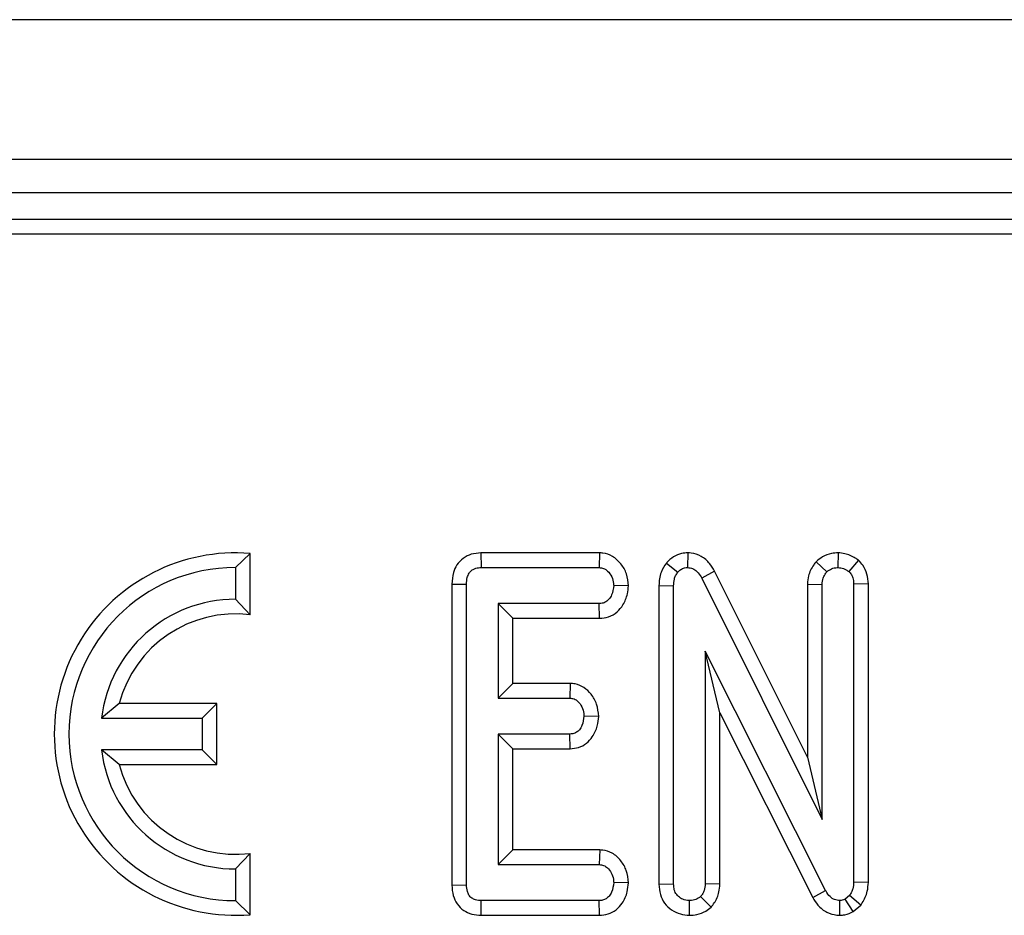
# Model space of a CAD drawing. Units: millimetres. Extents: x 8 to 418, y -29 to 291.
# Drawn here: x 135 to 140, y 154 to 158 of the extents above; entities that cross this region are included whole.
import ezdxf

# ---------------------------------------------------------------- set-up
doc = ezdxf.new("R2010")
doc.units = ezdxf.units.MM

msp = doc.modelspace()

# ---------------------------------------------------------------- linework, layer by layer
at = {"color": 7, "linetype": 'Continuous', "lineweight": 25}
for p, q in [((173.214402, 157.705291), (30.500116, 157.705291)), ((173.214402, 157.105291), (30.500116, 157.105291)), ((173.214402, 156.962434), (30.500116, 156.962434)), ((159.099229, 156.848148), (102.000116, 156.848148)), ((158.840381, 156.785656), (102.062608, 156.785656)), ((136.369411, 155.415761), (136.306437, 155.355342)), ((136.369411, 155.152794), (136.369411, 155.415761)), ((137.359306, 155.418316), (137.360696, 155.355342)), ((137.86769, 155.418316), (137.359306, 155.418316)), ((137.86769, 155.418316), (137.865643, 155.355342)), ((138.246832, 155.418443), (138.245711, 155.355342)), ((138.891521, 155.418467), (138.890317, 155.355342)), ((138.155015, 155.374721), (138.203782, 155.334831)), ((138.796736, 155.380359), (138.84296, 155.336942)), ((138.978846, 155.386282), (138.937675, 155.338149)), ((136.306437, 155.355342), (136.306437, 155.219628)), ((137.360696, 155.355342), (137.865643, 155.355342)), ((138.361565, 155.339862), (138.306039, 155.310096)), ((138.759776, 154.54158), (138.361565, 155.339862)), ((137.234679, 155.28451), (137.297653, 155.283853)), ((137.234679, 155.28451), (137.234679, 153.993273)), ((137.297653, 153.994037), (137.297653, 155.283853)), ((138.306039, 155.310096), (138.82275, 154.274261)), ((138.759776, 155.28465), (138.82275, 155.28325)), ((138.759776, 155.28465), (138.759776, 154.54158)), ((138.82275, 154.274261), (138.82275, 155.28325)), ((139.020859, 155.284825), (138.957885, 155.283853)), ((138.957885, 155.283853), (138.957885, 154.006404)), ((139.020859, 154.004889), (139.020859, 155.284825)), ((137.991803, 155.277051), (137.928686, 155.278122)), ((138.12271, 155.278164), (138.185684, 155.276916)), ((138.12271, 155.278164), (138.12271, 153.997352)), ((138.185684, 153.99826), (138.185684, 155.276916)), ((136.369411, 155.152794), (136.306437, 155.219628)), ((137.86685, 155.200902), (137.432788, 155.200902)), ((137.432788, 155.200902), (137.432788, 154.795497)), ((137.495762, 155.137928), (137.432788, 155.200902)), ((137.868224, 155.137928), (137.86685, 155.200902)), ((137.495762, 154.858471), (137.495762, 155.137928)), ((137.495762, 155.137928), (137.868224, 155.137928)), ((138.83753, 153.970509), (138.320819, 154.996691)), ((138.320819, 154.996691), (138.320819, 153.997958)), ((138.383793, 154.7316), (138.320819, 154.996691)), ((137.495762, 154.858471), (137.432788, 154.795497)), ((137.742096, 154.858471), (137.495762, 154.858471)), ((137.742096, 154.858471), (137.739859, 154.795497)), ((137.432788, 154.795497), (137.739859, 154.795497)), ((135.807714, 154.771888), (135.731858, 154.708914)), ((136.226554, 154.771888), (135.807714, 154.771888)), ((136.226554, 154.771888), (136.16358, 154.708914)), ((136.226554, 154.510225), (136.226554, 154.771888)), ((135.731858, 154.708914), (136.16358, 154.708914)), ((136.16358, 154.708914), (136.16358, 154.573199)), ((137.864215, 154.717104), (137.801092, 154.718277)), ((138.383793, 154.7316), (138.782179, 153.94041)), ((138.383793, 153.996774), (138.383793, 154.7316)), ((137.739859, 154.641056), (137.432788, 154.641056)), ((137.432788, 154.641056), (137.432788, 154.081211)), ((137.495762, 154.578083), (137.432788, 154.641056)), ((137.741481, 154.578083), (137.739859, 154.641056)), ((136.16358, 154.573199), (135.731858, 154.573199)), ((135.807714, 154.510225), (135.731858, 154.573199)), ((136.226554, 154.510225), (136.16358, 154.573199)), ((137.495762, 154.144185), (137.495762, 154.578083)), ((137.495762, 154.578083), (137.741481, 154.578083)), ((138.759776, 154.54158), (138.82275, 154.274261)), ((135.807714, 154.510225), (136.226554, 154.510225)), ((137.495762, 154.144185), (137.432788, 154.081211)), ((137.868957, 154.144185), (137.495762, 154.144185)), ((137.868957, 154.144185), (137.86685, 154.081211)), ((136.369411, 154.129319), (136.306437, 154.062485)), ((136.369411, 153.866352), (136.369411, 154.129319)), ((136.306437, 154.062485), (136.306437, 153.926771)), ((137.432788, 154.081211), (137.86685, 154.081211)), ((137.234679, 153.993273), (137.297653, 153.994037)), ((137.991803, 154.002937), (137.928686, 154.003991)), ((138.12271, 153.997352), (138.185684, 153.99826)), ((138.383793, 153.996774), (138.320819, 153.997958)), ((139.020859, 154.004889), (138.957885, 154.006404)), ((138.346169, 153.89915), (138.301514, 153.943964)), ((138.782179, 153.94041), (138.83753, 153.970509)), ((138.940691, 153.949092), (138.921386, 153.932804)), ((138.956451, 153.879994), (138.921386, 153.932804)), ((138.988236, 153.906813), (138.940691, 153.949092)), ((136.369411, 153.866352), (136.306437, 153.926771)), ((137.360179, 153.863797), (137.360696, 153.926771)), ((137.865643, 153.926771), (137.360696, 153.926771)), ((137.867087, 153.863797), (137.865643, 153.926771)), ((138.253469, 153.863702), (138.253252, 153.926771)), ((138.897878, 153.863657), (138.898763, 153.926771)), ((138.956451, 153.879994), (138.988236, 153.906813)), ((137.360179, 153.863797), (137.867087, 153.863797))]:
    msp.add_line(p, q, dxfattribs=at)
for radius, start, end in [(0.77726, 85.352777, 274.647223), (0.714286, 90, 270), (0.578571, 90, 173.264623), (0.515598, 82.984505, 165.300678), (0.578571, 186.735377, 270), (0.515598, 194.699322, 277.015495)]:
    msp.add_arc((136.306437, 154.641056), radius, start, end, dxfattribs=at)
for points, knots in [([(137.359306, 155.418316), (137.345306, 155.417151), (137.318341, 155.414907), (137.281763, 155.396643), (137.255241, 155.368416), (137.237612, 155.329846), (137.23575, 155.301059), (137.234679, 155.28451)], [0, 0, 0, 0, 0.20379618, 0.39253455, 0.58192578, 0.75964782, 1, 1, 1, 1]), ([(137.991803, 155.277051), (137.99022, 155.294531), (137.987158, 155.328346), (137.961299, 155.372433), (137.926356, 155.404834), (137.891749, 155.416757), (137.872583, 155.417999), (137.86769, 155.418316)], [0, 0, 0, 0, 0.25140607, 0.48635819, 0.72174709, 0.92897354, 1, 1, 1, 1]), ([(138.246832, 155.418443), (138.237866, 155.417922), (138.216328, 155.416671), (138.183957, 155.40338), (138.164435, 155.385601), (138.15562, 155.37542), (138.155015, 155.374721)], [0, 0, 0, 0, 0.255972369, 0.614848251, 0.973567726, 1, 1, 1, 1]), ([(138.361565, 155.339862), (138.354848, 155.351182), (138.340028, 155.376163), (138.30593, 155.405743), (138.271155, 155.416621), (138.25157, 155.418088), (138.246832, 155.418443)], [0, 0, 0, 0, 0.270043017, 0.595893808, 0.902260144, 1, 1, 1, 1]), ([(138.891521, 155.418467), (138.882067, 155.417905), (138.858585, 155.416508), (138.825004, 155.403948), (138.805465, 155.387643), (138.796736, 155.380359)], [0, 0, 0, 0, 0.271614666, 0.674592489, 1, 1, 1, 1]), ([(138.978846, 155.386282), (138.974254, 155.389499), (138.956312, 155.40207), (138.926862, 155.4155), (138.901032, 155.417668), (138.891521, 155.418467)], [0, 0, 0, 0, 0.17849855, 0.69751155, 1, 1, 1, 1]), ([(138.155015, 155.374721), (138.146189, 155.361774), (138.126668, 155.33314), (138.12347, 155.297462), (138.122721, 155.278452), (138.12271, 155.278164)], [0, 0, 0, 0, 0.44837261, 0.99163288, 1, 1, 1, 1]), ([(138.796736, 155.380359), (138.793321, 155.375818), (138.779415, 155.357327), (138.762899, 155.325434), (138.760666, 155.296274), (138.759776, 155.28465)], [0, 0, 0, 0, 0.16372138, 0.6666319, 1, 1, 1, 1]), ([(139.020859, 155.284825), (139.019831, 155.299272), (139.017822, 155.327509), (139.001311, 155.362548), (138.985342, 155.379418), (138.978846, 155.386282)], [0, 0, 0, 0, 0.38325394, 0.74908152, 1, 1, 1, 1]), ([(137.297653, 155.283853), (137.298064, 155.293395), (137.298769, 155.309757), (137.306801, 155.330148), (137.318162, 155.343479), (137.334088, 155.352234), (137.34892, 155.354858), (137.35852, 155.355253), (137.360696, 155.355342)], [0, 0, 0, 0, 0.261526297, 0.448458679, 0.591815067, 0.735134024, 0.939974292, 1, 1, 1, 1]), ([(137.865643, 155.355342), (137.872398, 155.354619), (137.885968, 155.353167), (137.905964, 155.339038), (137.921893, 155.316863), (137.927926, 155.294017), (137.928539, 155.281195), (137.928686, 155.278122)], [0, 0, 0, 0, 0.18309837, 0.36782928, 0.64867303, 0.9158023, 1, 1, 1, 1]), ([(138.185684, 155.276916), (138.18619, 155.286739), (138.186969, 155.301854), (138.193865, 155.321637), (138.200417, 155.330353), (138.203782, 155.334831)], [0, 0, 0, 0, 0.47439846, 0.72996679, 1, 1, 1, 1]), ([(138.203782, 155.334831), (138.207703, 155.339087), (138.21558, 155.347641), (138.230813, 155.354454), (138.241168, 155.355071), (138.245711, 155.355342)], [0, 0, 0, 0, 0.35735731, 0.71809225, 1, 1, 1, 1]), ([(138.245711, 155.355342), (138.253066, 155.354574), (138.267885, 155.353027), (138.288473, 155.337962), (138.299248, 155.321953), (138.305095, 155.311744), (138.306039, 155.310096)], [0, 0, 0, 0, 0.27542643, 0.55487784, 0.92813263, 1, 1, 1, 1]), ([(138.82275, 155.28325), (138.823639, 155.292475), (138.825022, 155.306808), (138.8338, 155.32444), (138.83988, 155.332738), (138.84296, 155.336942)], [0, 0, 0, 0, 0.47117121, 0.7320991, 1, 1, 1, 1]), ([(138.84296, 155.336942), (138.849435, 155.341959), (138.862447, 155.35204), (138.880117, 155.354826), (138.889283, 155.35529), (138.890317, 155.355342)], [0, 0, 0, 0, 0.4677938, 0.93996431, 1, 1, 1, 1]), ([(138.890317, 155.355342), (138.898531, 155.354619), (138.911188, 155.353506), (138.926608, 155.345745), (138.933956, 155.340702), (138.937675, 155.338149)], [0, 0, 0, 0, 0.47729875, 0.73543881, 1, 1, 1, 1]), ([(138.937675, 155.338149), (138.941353, 155.334121), (138.94994, 155.32472), (138.956916, 155.305467), (138.957563, 155.291041), (138.957885, 155.283853)], [0, 0, 0, 0, 0.27326709, 0.63792689, 1, 1, 1, 1]), ([(137.928686, 155.278122), (137.926898, 155.264226), (137.924183, 155.243113), (137.910166, 155.219786), (137.896096, 155.207506), (137.881236, 155.201505), (137.871226, 155.201086), (137.86685, 155.200902)], [0, 0, 0, 0, 0.37763466, 0.57376905, 0.72759484, 0.88088338, 1, 1, 1, 1]), ([(137.868224, 155.137928), (137.881066, 155.139113), (137.908338, 155.141628), (137.944232, 155.162692), (137.97222, 155.197572), (137.988373, 155.236871), (137.990813, 155.265454), (137.991803, 155.277051)], [0, 0, 0, 0, 0.18625691, 0.395566603, 0.583375978, 0.830973874, 1, 1, 1, 1]), ([(137.864215, 154.717104), (137.862533, 154.735032), (137.85932, 154.769275), (137.834417, 154.811521), (137.802678, 154.842301), (137.769829, 154.856252), (137.749074, 154.857912), (137.742096, 154.858471)], [0, 0, 0, 0, 0.25976052, 0.49617017, 0.69672149, 0.89803969, 1, 1, 1, 1]), ([(137.739859, 154.795497), (137.746295, 154.794767), (137.759225, 154.793302), (137.778055, 154.779909), (137.793164, 154.758472), (137.800258, 154.735792), (137.80091, 154.722084), (137.801092, 154.718277)], [0, 0, 0, 0, 0.1770532, 0.3556509, 0.61964713, 0.89435001, 1, 1, 1, 1]), ([(137.801092, 154.718277), (137.79937, 154.704347), (137.796782, 154.683403), (137.782996, 154.660321), (137.769481, 154.647823), (137.754514, 154.641801), (137.744384, 154.641286), (137.739859, 154.641056)], [0, 0, 0, 0, 0.37914958, 0.57008589, 0.72309404, 0.87630924, 1, 1, 1, 1]), ([(137.741481, 154.578083), (137.753987, 154.579233), (137.779044, 154.581539), (137.812884, 154.600067), (137.841362, 154.631575), (137.859926, 154.672163), (137.862882, 154.703138), (137.864215, 154.717104)], [0, 0, 0, 0, 0.18198777, 0.36462838, 0.54717766, 0.79582945, 1, 1, 1, 1]), ([(137.991803, 154.002937), (137.990122, 154.020752), (137.986897, 154.054921), (137.960858, 154.099399), (137.925551, 154.13157), (137.89149, 154.142734), (137.873117, 154.143917), (137.868957, 154.144185)], [0, 0, 0, 0, 0.25770779, 0.49427675, 0.73180152, 0.93927973, 1, 1, 1, 1]), ([(137.86685, 154.081211), (137.87327, 154.08053), (137.886169, 154.079163), (137.904583, 154.066253), (137.919501, 154.046172), (137.927675, 154.023608), (137.928422, 154.009107), (137.928686, 154.003991)], [0, 0, 0, 0, 0.17558732, 0.35277985, 0.60009168, 0.85891853, 1, 1, 1, 1]), ([(137.234679, 153.993273), (137.235688, 153.978004), (137.237572, 153.949516), (137.255786, 153.911035), (137.284009, 153.883328), (137.32045, 153.86651), (137.346578, 153.864726), (137.360179, 153.863797)], [0, 0, 0, 0, 0.22488812, 0.41958144, 0.61486486, 0.79951511, 1, 1, 1, 1]), ([(137.360696, 153.926771), (137.352406, 153.927253), (137.338139, 153.928083), (137.319386, 153.936745), (137.307194, 153.949747), (137.298907, 153.969388), (137.29814, 153.984463), (137.297653, 153.994037)], [0, 0, 0, 0, 0.23448858, 0.40353575, 0.57397175, 0.72942305, 1, 1, 1, 1]), ([(137.928686, 154.003991), (137.926882, 153.990084), (137.924157, 153.969079), (137.910378, 153.945925), (137.896677, 153.933908), (137.881479, 153.927572), (137.87083, 153.927033), (137.865643, 153.926771)], [0, 0, 0, 0, 0.37427114, 0.56533828, 0.71328473, 0.86034777, 1, 1, 1, 1]), ([(137.867087, 153.863797), (137.879796, 153.864938), (137.905453, 153.867241), (137.940506, 153.885894), (137.969736, 153.918819), (137.98793, 153.959572), (137.990655, 153.990076), (137.991803, 154.002937)], [0, 0, 0, 0, 0.18349859, 0.37044771, 0.5578831, 0.81360383, 1, 1, 1, 1]), ([(138.12271, 153.997352), (138.123807, 153.982419), (138.125924, 153.953595), (138.145367, 153.91443), (138.175917, 153.885391), (138.213424, 153.867092), (138.240398, 153.864808), (138.253469, 153.863702)], [0, 0, 0, 0, 0.21403768, 0.41315021, 0.61269919, 0.81233104, 1, 1, 1, 1]), ([(138.253252, 153.926771), (138.243404, 153.927908), (138.226263, 153.929887), (138.205244, 153.94341), (138.191336, 153.961728), (138.186146, 153.981312), (138.185806, 153.99379), (138.185684, 153.99826)], [0, 0, 0, 0, 0.26586539, 0.46276363, 0.66065004, 0.8784327, 1, 1, 1, 1]), ([(138.320819, 153.997958), (138.320185, 153.988749), (138.319201, 153.974455), (138.311457, 153.956179), (138.304883, 153.948103), (138.301514, 153.943964)], [0, 0, 0, 0, 0.46892543, 0.72781728, 1, 1, 1, 1]), ([(138.346169, 153.89915), (138.350964, 153.904864), (138.366803, 153.92374), (138.381438, 153.957663), (138.383133, 153.985813), (138.383793, 153.996774)], [0, 0, 0, 0, 0.20952333, 0.69223963, 1, 1, 1, 1]), ([(138.957885, 154.006404), (138.957255, 153.996665), (138.956288, 153.981734), (138.949426, 153.962441), (138.943638, 153.953595), (138.940691, 153.949092)], [0, 0, 0, 0, 0.47933087, 0.73494524, 1, 1, 1, 1]), ([(138.988236, 153.906813), (138.990429, 153.910068), (139.002772, 153.928385), (139.01808, 153.960936), (139.020046, 153.992033), (139.020859, 154.004889)], [0, 0, 0, 0, 0.112502596, 0.633109587, 1, 1, 1, 1]), ([(138.301514, 153.943964), (138.294919, 153.938995), (138.281687, 153.929024), (138.263699, 153.927385), (138.25441, 153.926839), (138.253252, 153.926771)], [0, 0, 0, 0, 0.4651704, 0.933319792, 1, 1, 1, 1]), ([(138.782179, 153.94041), (138.789173, 153.928913), (138.804684, 153.903416), (138.840442, 153.874702), (138.875071, 153.865331), (138.893768, 153.863959), (138.897878, 153.863657)], [0, 0, 0, 0, 0.2765494, 0.61328416, 0.91499598, 1, 1, 1, 1]), ([(138.898763, 153.926771), (138.891081, 153.927555), (138.875603, 153.929135), (138.854296, 153.944127), (138.843757, 153.959846), (138.838198, 153.969365), (138.83753, 153.970509)], [0, 0, 0, 0, 0.28875054, 0.58183887, 0.94976055, 1, 1, 1, 1]), ([(138.921386, 153.932804), (138.919124, 153.931625), (138.913552, 153.928721), (138.905699, 153.927112), (138.900373, 153.92685), (138.898763, 153.926771)], [0, 0, 0, 0, 0.32289227, 0.79526751, 1, 1, 1, 1]), ([(138.253469, 153.863702), (138.264292, 153.864403), (138.288513, 153.865972), (138.320951, 153.878423), (138.338751, 153.893052), (138.346169, 153.89915)], [0, 0, 0, 0, 0.32023637, 0.7166663, 1, 1, 1, 1]), ([(138.897878, 153.863657), (138.90554, 153.864039), (138.926131, 153.865066), (138.944756, 153.874236), (138.956451, 153.879994)], [0, 0, 0, 0, 0.37213462, 1, 1, 1, 1])]:
    msp.add_open_spline(points, degree=3, knots=knots, dxfattribs=at)

doc.saveas('drawing.dxf')
